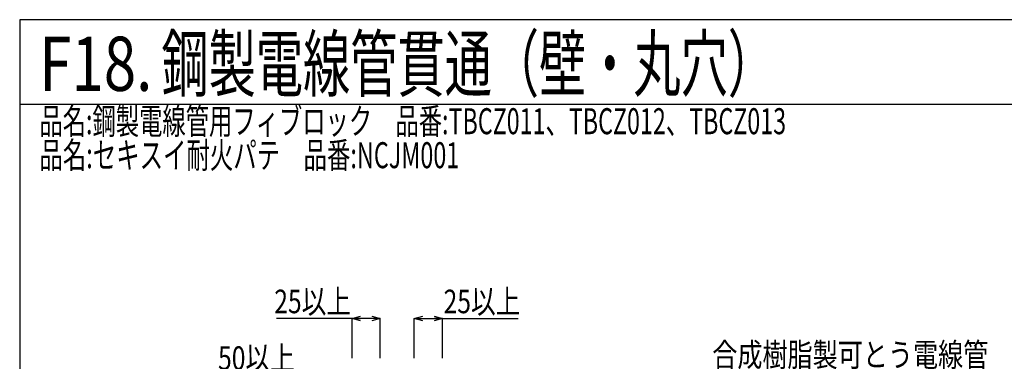
# Model space of a CAD drawing. Extents: x -104 to 1231, y -4375 to -2539.
# Drawn here: x -104 to 766, y -2841 to -2539 of the extents above; entities that cross this region are included whole.
import ezdxf
from ezdxf.enums import TextEntityAlignment as Align

# ---------------------------------------------------------------- set-up
doc = ezdxf.new("R2010")
doc.units = 0
doc.header["$LTSCALE"] = 3
doc.layers.get('0').update_dxf_attribs({"linetype": 'CONTINUOUS'})
doc.layers.get('DEFPOINTS').update_dxf_attribs({"linetype": 'CONTINUOUS'})
for name, color, linetype in [('TFAS-0004', 7, 'CONTINUOUS'), ('TFAS-0005', 7, 'CONTINUOUS'), ('TFAS-0006', 7, 'CONTINUOUS')]:
    doc.layers.add(name, color=color, linetype=linetype)
doc.styles.add('DIMFONT1', font='txt', dxfattribs={"width": 0.76912, "bigfont": 'extfont2'})
doc.styles.add('STYLE1', font='txt', dxfattribs={"bigfont": 'extfont2'})
doc.styles.add('STYLE2', font='txt', dxfattribs={"bigfont": 'extfont2'})
doc.styles.add('STYLE3', font='txt', dxfattribs={"bigfont": 'extfont2'})
doc.dimstyles.new('DIM001', dxfattribs={"dimscale": 15, "dimtxt": 1.386, "dimasz": 0.5, "dimexe": 0, "dimexo": 0, "dimgap": 0.2, "dimtad": 3, "dimrnd": 0.1, "dimblk": 'OPEN30', "dimcen": 0.09, "dimclrd": 7, "dimclre": 7, "dimclrt": 7, "dimazin": 3, "dimtfac": 1, "dimtmove": 0, "dimatfit": 3})

# ---------------------------------------------------------------- blocks, each defined once
blk = doc.blocks.new('_OPEN30')
at = {"color": 0, "linetype": 'BYBLOCK'}
for p, q in [((-1, 0.267949), (0, 0)), ((0, 0), (-1, -0.267949)), ((0, 0), (-1, 0))]:
    blk.add_line(p, q, dxfattribs=at)
blk = doc.blocks.new('*D56')
at = {"layer": 'DEFPOINTS', "color": 0}
for p in [(130.273, -2852.868), (80.273, -2932.868), (130.273, -2932.868)]:
    blk.add_point(p, dxfattribs=at)
at = {"layer": 'TFAS-0005', "color": 7, "linetype": 'CONTINUOUS'}
for p, q in [((80.273, -2932.868), (80.273, -2852.868)), ((87.773, -2852.868), (122.773, -2852.868)), ((130.273, -2932.868), (130.273, -2852.868))]:
    blk.add_line(p, q, dxfattribs=at)
at = {"layer": 'TFAS-0005', "color": 7, "xscale": 7.5, "yscale": 7.5, "zscale": 7.5, "rotation": 180}
blk.add_blockref('_OPEN30', (80.273, -2852.868), dxfattribs=at)
at = {"layer": 'TFAS-0005', "color": 7, "xscale": 7.5, "yscale": 7.5, "zscale": 7.5}
blk.add_blockref('_OPEN30', (130.273, -2852.868), dxfattribs=at)
at = {"layer": 'TFAS-0005', "color": 7, "linetype": 'CONTINUOUS', "style": 'DIMFONT1', "width": 0.76912}
blk.add_text('50以上', height=20.79, dxfattribs=at).set_placement((105.273, -2837.868), align=Align.MIDDLE_CENTER)
blk = doc.blocks.new('*D67')
at = {"layer": 'DEFPOINTS', "color": 0}
for p in [(269.773, -2802.868), (244.773, -2837.868), (269.773, -2837.868)]:
    blk.add_point(p, dxfattribs=at)
at = {"layer": 'TFAS-0005', "color": 7, "linetype": 'CONTINUOUS'}
for p, q in [((244.773, -2837.868), (244.773, -2802.868)), ((252.273, -2802.868), (336.573, -2802.868)), ((269.773, -2837.868), (269.773, -2802.868))]:
    blk.add_line(p, q, dxfattribs=at)
at = {"layer": 'TFAS-0005', "color": 7, "xscale": 7.5, "yscale": 7.5, "zscale": 7.5, "rotation": 180}
blk.add_blockref('_OPEN30', (244.773, -2802.868), dxfattribs=at)
at = {"layer": 'TFAS-0005', "color": 7, "xscale": 7.5, "yscale": 7.5, "zscale": 7.5}
blk.add_blockref('_OPEN30', (269.773, -2802.868), dxfattribs=at)
at = {"layer": 'TFAS-0005', "color": 7, "linetype": 'CONTINUOUS', "style": 'DIMFONT1', "width": 0.76912}
blk.add_text('25以上', height=20.79, dxfattribs=at).set_placement((304.603, -2787.868), align=Align.MIDDLE_CENTER)
blk = doc.blocks.new('*D68')
at = {"layer": 'DEFPOINTS', "color": 0}
for p in [(214.773, -2802.868), (189.773, -2837.868), (214.773, -2837.868)]:
    blk.add_point(p, dxfattribs=at)
at = {"layer": 'TFAS-0005', "color": 7, "linetype": 'CONTINUOUS'}
for p, q in [((207.273, -2802.868), (122.973, -2802.868)), ((189.773, -2837.868), (189.773, -2802.868)), ((214.773, -2837.868), (214.773, -2802.868))]:
    blk.add_line(p, q, dxfattribs=at)
at = {"layer": 'TFAS-0005', "color": 7, "xscale": 7.5, "yscale": 7.5, "zscale": 7.5, "rotation": 180}
blk.add_blockref('_OPEN30', (189.773, -2802.868), dxfattribs=at)
at = {"layer": 'TFAS-0005', "color": 7, "xscale": 7.5, "yscale": 7.5, "zscale": 7.5}
blk.add_blockref('_OPEN30', (214.773, -2802.868), dxfattribs=at)
at = {"layer": 'TFAS-0005', "color": 7, "linetype": 'CONTINUOUS', "style": 'DIMFONT1', "width": 0.76912}
blk.add_text('25以上', height=20.79, dxfattribs=at).set_placement((154.943, -2787.868), align=Align.MIDDLE_CENTER)
blk = doc.blocks.new('INS-G80LO')
at = {"layer": 'TFAS-0005', "color": 7, "linetype": 'CONTINUOUS'}
blk.add_lwpolyline([(-161.55, -88.52), (-84.72, 60.02), (161.55, 60.02)], dxfattribs=at)
at = {"layer": 'TFAS-0005', "color": 7, "linetype": 'CONTINUOUS', "style": 'STYLE3', "width": 0.781915}
blk.add_text('合成樹脂製可とう電線管', height=20.79, dxfattribs=at).set_placement((-83.22, 61.52), align=Align.BOTTOM_LEFT)

msp = doc.modelspace()

# ---------------------------------------------------------------- linework, layer by layer
at = {"layer": 'TFAS-0004', "color": 7, "linetype": 'CONTINUOUS'}
msp.add_line((1231.023, -2614.118), (-103.977, -2614.118), dxfattribs=at)
msp.add_lwpolyline([(-103.977, -3431.618), (1231.023, -3431.618), (1231.023, -2539.118), (-103.977, -2539.118)], close=True, dxfattribs=at)

# ---------------------------------------------------------------- block references
at = {"layer": 'TFAS-0005'}
msp.add_blockref('INS-G80LO', (591.377, -2913.345), dxfattribs=at)

# ---------------------------------------------------------------- texts
at = {"layer": 'TFAS-0004', "color": 7, "linetype": 'CONTINUOUS', "style": 'STYLE1', "width": 0.789791}
msp.add_text('F18.', height=47.8125, dxfattribs=at).set_placement((-86.667, -2578.028), align=Align.MIDDLE_LEFT)
at = {"layer": 'TFAS-0006', "color": 7, "linetype": 'CONTINUOUS', "style": 'STYLE1', "width": 0.639529}
msp.add_text('鋼製電線管貫通（壁・丸穴）', height=47.8125, dxfattribs=at).set_placement((21.333, -2578.028), align=Align.MIDDLE_LEFT)
at = {"layer": 'TFAS-0006', "color": 7, "linetype": 'CONTINUOUS', "style": 'STYLE2'}
for s, width, p in [('品名:鋼製電線管用フィブロック\u3000品番:TBCZ011、TBCZ012、TBCZ013', 0.657851, (-86.547, -2617.243)), ('品名:セキスイ耐火パテ\u3000品番:NCJM001', 0.66116, (-86.547, -2647.243))]:
    msp.add_text(s, height=22.95, dxfattribs=dict(at, width=width)).set_placement(p, align=Align.TOP_LEFT)

# ---------------------------------------------------------------- dimensions: what is measured, and where the dimension line sits
at = {"layer": 'TFAS-0005', "color": 7, "linetype": 'CONTINUOUS'}
for base, p1, p2, picture, middle in [((214.773, -2802.868), (189.773, -2837.868), (214.773, -2837.868), '*D68', (152.623, -2802.868)), ((269.773, -2802.868), (244.773, -2837.868), (269.773, -2837.868), '*D67', (306.923, -2802.868))]:
    dim = msp.add_linear_dim(base=base, p1=p1, p2=p2, text='<>以上', dimstyle='DIM001', dxfattribs=at)
    dim.commit()
    dim.dimension.update_dxf_attribs({"geometry": picture, "text_midpoint": middle, "dimtype": 160})
dim = msp.add_linear_dim(base=(130.273, -2852.868), p1=(80.273, -2932.868), p2=(130.273, -2932.868), text='<>以上', dimstyle='DIM001', override={"dimtix": 1}, dxfattribs=at)
dim.commit()
dim.dimension.update_dxf_attribs({"geometry": '*D56', "text_midpoint": (105.273, -2852.868), "dimtype": 160})

doc.saveas('drawing.dxf')
